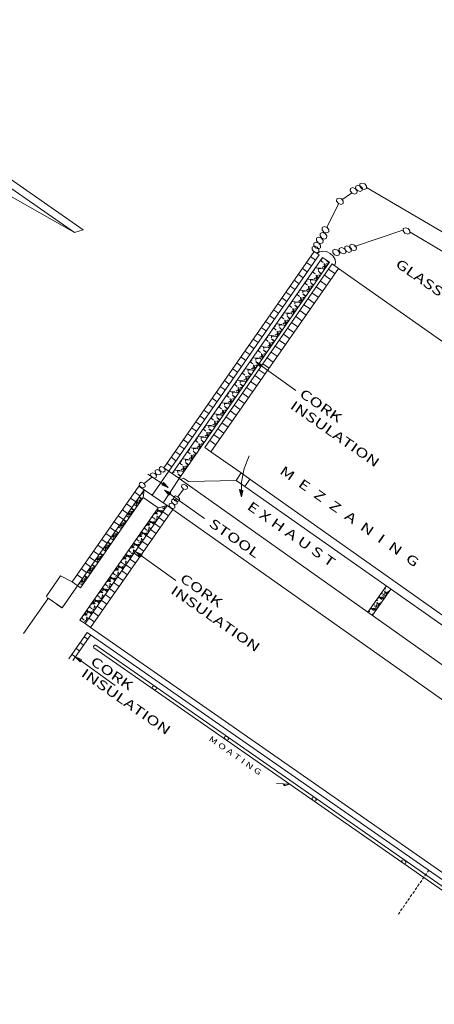
# Model space of a CAD drawing. Extents: x -1929669 to 144964852, y -207068549 to 46911792.
# Drawn here: x 54434536 to 83706682, y -198181427 to -128737695 of the extents above; entities that cross this region are included whole.
import ezdxf

# ---------------------------------------------------------------- set-up
doc = ezdxf.new("R2010")
doc.units = 0
doc.header["$LTSCALE"] = 50
doc.styles.add('WMF-Technic0', font='technic_.ttf')

# ---------------------------------------------------------------- blocks, each defined once
blk = doc.blocks.new('WMF1')
at = {"color": 1, "lineweight": 0}
for points in [[(30208, -33830), (37386, -33830), (37270, -34038), (31006, -34852)], [(43960, -28004), (41602, -28261)], [(41612, -28284), (41589, -28232), (41533, -28205), (41476, -28232), (41453, -28284), (41476, -28340), (41533, -28367), (41589, -28340), (41612, -28284), (41612, -28284)], [(41509, -28545), (41486, -28489), (41430, -28466), (41374, -28489), (41351, -28545), (41374, -28601), (41430, -28624), (41486, -28601), (41509, -28545), (41509, -28545)], [(41569, -28400), (41546, -28344), (41490, -28321), (41434, -28344), (41410, -28400), (41434, -28456), (41490, -28479), (41546, -28456), (41569, -28400), (41569, -28400)], [(41420, -28631), (41338, -28947)], [(42700, -28667), (42087, -29825)], [(42849, -28621), (42826, -28565), (42770, -28542), (42714, -28565), (42690, -28621), (42714, -28677), (42770, -28700), (42826, -28677), (42849, -28621), (42849, -28621)], [(43637, -28515), (42845, -28594)], [(41401, -29010), (41377, -28954), (41321, -28931), (41265, -28954), (41242, -29010), (41265, -29066), (41321, -29089), (41377, -29066), (41401, -29010), (41401, -29010)], [(41328, -29086), (41404, -29828)], [(41490, -29907), (41467, -29851), (41410, -29828), (41354, -29851), (41331, -29907), (41354, -29963), (41410, -29987), (41467, -29963), (41490, -29907), (41490, -29907)], [(42153, -29874), (42130, -29818), (42074, -29795), (42017, -29818), (41994, -29874), (42017, -29930), (42074, -29954), (42130, -29930), (42153, -29874), (42153, -29874)], [(41526, -30082), (41503, -30026), (41447, -30003), (41391, -30026), (41368, -30082), (41391, -30138), (41447, -30161), (41503, -30138), (41526, -30082), (41526, -30082)], [(42014, -30119), (41988, -30062), (41935, -30039), (41879, -30062), (41856, -30119), (41879, -30175), (41935, -30198), (41988, -30175), (42014, -30119), (42014, -30119)], [(42090, -29993), (42067, -29937), (42011, -29914), (41955, -29937), (41932, -29993), (41955, -30049), (42011, -30072), (42067, -30049), (42090, -29993), (42090, -29993)], [(41519, -30250), (41493, -30194), (41440, -30171), (41384, -30194), (41361, -30250), (41384, -30307), (41440, -30330), (41493, -30307), (41519, -30250), (41519, -30250)], [(41928, -30264), (41905, -30208), (41849, -30184), (41793, -30208), (41770, -30264), (41793, -30320), (41849, -30343), (41905, -30320), (41928, -30264), (41928, -30264)], [(41533, -30409), (41509, -30353), (41453, -30330), (41397, -30353), (41374, -30409), (41397, -30465), (41453, -30488), (41509, -30465), (41533, -30409), (41533, -30409)], [(41552, -30528), (41529, -30471), (41473, -30448), (41417, -30471), (41394, -30528), (41417, -30584), (41473, -30607), (41529, -30584), (41552, -30528), (41552, -30528)], [(41978, -30597), (41961, -30514), (41915, -30445), (41846, -30399), (41763, -30382), (41681, -30399), (41612, -30445), (41566, -30514), (41549, -30597)], [(41892, -38062), (41473, -38062), (41473, -30597), (41595, -30597), (41595, -38062)], [(41681, -38062), (41681, -30597), (41856, -30597), (41856, -38062)], [(41684, -30656), (41697, -30627)], [(41849, -30620), (41773, -30600)], [(41856, -30597), (41803, -30600)], [(41849, -30650), (41816, -30689)], [(41856, -30607), (41846, -30610)], [(41853, -30607), (41849, -30597)], [(41915, -30597), (42070, -30597), (42070, -36931), (41922, -36931)], [(41922, -36931), (41915, -30597)], [(42070, -30597), (50862, -30650)], [(41473, -30775), (41595, -30775)], [(41694, -30683), (41681, -30696)], [(41681, -30683), (41697, -30716)], [(41750, -30712), (41681, -30706)], [(41744, -30933), (41813, -30854)], [(41820, -30788), (41777, -30719)], [(41813, -30712), (41787, -30722)], [(41790, -30844), (41820, -30745)], [(41810, -30735), (41826, -30775)], [(41813, -30854), (41856, -30854)], [(41820, -30755), (41856, -30732)], [(41856, -30755), (41820, -30788)], [(41823, -30791), (41853, -30841)], [(41856, -30712), (41833, -30702)], [(41839, -30679), (41856, -30683)], [(41915, -30778), (42070, -30778)], [(41473, -30976), (41595, -30976)], [(41684, -31045), (41697, -31012)], [(41694, -30943), (41780, -30877)], [(41763, -30966), (41737, -30920)], [(41849, -31009), (41773, -30989)], [(41856, -30983), (41803, -30989)], [(41849, -31039), (41816, -31075)], [(41853, -30996), (41846, -30976)], [(41856, -30993), (41846, -30999)], [(41915, -30980), (42070, -30980)], [(41473, -31181), (41595, -31181)], [(41694, -31072), (41681, -31082)], [(41681, -31072), (41697, -31102)], [(41750, -31102), (41681, -31095)], [(41744, -31319), (41813, -31243)], [(41820, -31177), (41777, -31105)], [(41813, -31102), (41787, -31111)], [(41790, -31230), (41820, -31135)], [(41810, -31125), (41826, -31164)], [(41813, -31243), (41856, -31243)], [(41820, -31141), (41856, -31121)], [(41856, -31141), (41820, -31177)], [(41823, -31181), (41853, -31227)], [(41856, -31098), (41833, -31092)], [(41839, -31069), (41856, -31072)], [(41915, -31184), (42070, -31184)], [(41473, -31385), (41595, -31385)], [(41684, -31431), (41697, -31402)], [(41694, -31332), (41780, -31267)], [(41763, -31356), (41737, -31309)], [(41849, -31398), (41773, -31379)], [(41856, -31372), (41800, -31379)], [(41849, -31425), (41816, -31464)], [(41839, -31455), (41856, -31461)], [(41853, -31385), (41846, -31365)], [(41856, -31382), (41846, -31385)], [(41915, -31389), (42070, -31389)], [(41473, -31590), (41595, -31590)], [(41681, -31458), (41697, -31491)], [(41694, -31461), (41681, -31471)], [(41750, -31488), (41681, -31484)], [(41694, -31718), (41780, -31652)], [(41744, -31709), (41813, -31629)], [(41820, -31563), (41777, -31494)], [(41813, -31488), (41787, -31501)], [(41790, -31619), (41820, -31524)], [(41810, -31514), (41826, -31554)], [(41813, -31633), (41856, -31633)], [(41820, -31530), (41856, -31511)], [(41856, -31530), (41820, -31567)], [(41823, -31570), (41853, -31616)], [(41856, -31488), (41833, -31481)], [(41915, -31593), (42070, -31593)], [(41473, -31791), (41595, -31791)], [(41694, -31847), (41681, -31860)], [(41681, -31847), (41697, -31880)], [(41684, -31821), (41697, -31791)], [(41763, -31745), (41737, -31695)], [(41849, -31784), (41773, -31765)], [(41856, -31761), (41800, -31768)], [(41849, -31814), (41816, -31854)], [(41839, -31844), (41856, -31847)], [(41853, -31771), (41846, -31755)], [(41856, -31771), (41846, -31775)], [(41919, -31798), (42070, -31798)], [(41473, -31996), (41595, -31996)], [(41750, -31877), (41681, -31870)], [(41694, -32108), (41780, -32042)], [(41744, -32098), (41813, -32019)], [(41820, -31953), (41777, -31883)], [(41813, -31877), (41787, -31887)], [(41790, -32009), (41820, -31910)], [(41810, -31900), (41826, -31939)], [(41813, -32019), (41856, -32019)], [(41820, -31920), (41856, -31897)], [(41856, -31920), (41820, -31956)], [(41823, -31956), (41853, -32005)], [(41856, -31877), (41833, -31867)], [(41919, -31999), (42070, -31999)], [(41473, -32200), (41595, -32200)], [(41694, -32236), (41681, -32246)], [(41681, -32236), (41697, -32266)], [(41684, -32210), (41697, -32177)], [(41763, -32131), (41737, -32085)], [(41849, -32174), (41773, -32154)], [(41856, -32151), (41800, -32154)], [(41849, -32203), (41816, -32240)], [(41839, -32233), (41856, -32236)], [(41853, -32160), (41846, -32141)], [(41856, -32157), (41846, -32164)], [(41919, -32203), (42070, -32203)], [(41473, -32405), (41595, -32405)], [(41750, -32266), (41681, -32259)], [(41694, -32497), (41780, -32431)], [(41744, -32484), (41813, -32408)], [(41820, -32342), (41777, -32269)], [(41813, -32266), (41787, -32276)], [(41790, -32395), (41820, -32299)], [(41810, -32289), (41826, -32329)], [(41813, -32408), (41856, -32408)], [(41820, -32306), (41856, -32286)], [(41856, -32306), (41820, -32342)], [(41823, -32345), (41853, -32391)], [(41856, -32263), (41833, -32256)], [(41919, -32408), (42070, -32408)], [(41473, -32609), (41595, -32609)], [(41681, -32622), (41697, -32655)], [(41694, -32626), (41681, -32636)], [(41750, -32652), (41681, -32649)], [(41684, -32596), (41697, -32566)], [(41763, -32520), (41737, -32474)], [(41849, -32563), (41773, -32543)], [(41856, -32537), (41800, -32543)], [(41849, -32589), (41816, -32629)], [(41856, -32652), (41833, -32645)], [(41839, -32619), (41856, -32626)], [(41853, -32550), (41846, -32530)], [(41856, -32546), (41846, -32550)], [(41919, -32612), (42070, -32612)], [(41473, -32810), (41595, -32810)], [(41694, -32883), (41780, -32817)], [(41744, -32873), (41813, -32794)], [(41820, -32728), (41777, -32659)], [(41813, -32652), (41787, -32665)], [(41790, -32784), (41820, -32688)], [(41810, -32678), (41826, -32718)], [(41813, -32797), (41856, -32797)], [(41820, -32695), (41856, -32675)], [(41856, -32695), (41820, -32731)], [(41823, -32735), (41853, -32781)], [(41919, -32814), (42070, -32814)], [(41473, -33015), (41595, -33015)], [(41694, -33012), (41681, -33025)], [(41681, -33012), (41697, -33045)], [(41750, -33041), (41681, -33035)], [(41684, -32985), (41697, -32956)], [(41763, -32909), (41737, -32863)], [(41849, -32949), (41773, -32929)], [(41820, -33117), (41777, -33048)], [(41813, -33041), (41787, -33051)], [(41856, -32926), (41800, -32932)], [(41849, -32979), (41816, -33018)], [(41856, -33041), (41833, -33031)], [(41839, -33008), (41856, -33012)], [(41853, -32936), (41846, -32919)], [(41856, -32936), (41846, -32939)], [(41919, -33018), (42070, -33018)], [(41473, -33219), (41595, -33219)], [(41694, -33272), (41780, -33206)], [(41744, -33262), (41813, -33183)], [(41790, -33173), (41820, -33074)], [(41810, -33064), (41826, -33104)], [(41813, -33183), (41856, -33183)], [(41820, -33084), (41856, -33061)], [(41856, -33084), (41820, -33120)], [(41823, -33124), (41853, -33170)], [(41915, -33223), (42070, -33223)], [(41473, -33424), (41595, -33424)], [(41694, -33401), (41681, -33414)], [(41681, -33401), (41697, -33431)], [(41750, -33431), (41681, -33424)], [(41684, -33374), (41697, -33341)], [(41763, -33295), (41737, -33249)], [(41849, -33338), (41773, -33318)], [(41820, -33506), (41777, -33434)], [(41813, -33431), (41787, -33440)], [(41856, -33315), (41800, -33318)], [(41849, -33368), (41816, -33407)], [(41856, -33431), (41833, -33421)], [(41839, -33398), (41856, -33401)], [(41853, -33325), (41846, -33305)], [(41856, -33322), (41846, -33328)], [(41919, -33427), (42070, -33427)], [(41473, -33625), (41595, -33625)], [(41694, -33661), (41780, -33596)], [(41763, -33685), (41737, -33638)], [(41744, -33648), (41813, -33572)], [(41790, -33559), (41820, -33464)], [(41810, -33454), (41826, -33493)], [(41813, -33572), (41856, -33572)], [(41820, -33473), (41856, -33450)], [(41856, -33470), (41820, -33506)], [(41823, -33510), (41853, -33556)], [(41919, -33632), (42070, -33632)], [(41473, -33830), (41595, -33830)], [(41681, -33787), (41697, -33820)], [(41694, -33790), (41681, -33800)], [(41750, -33817), (41681, -33813)], [(41684, -33764), (41697, -33731)], [(41849, -33727), (41773, -33708)], [(41820, -33892), (41777, -33823)], [(41813, -33817), (41787, -33830)], [(41856, -33701), (41800, -33708)], [(41810, -33843), (41826, -33883)], [(41849, -33754), (41816, -33793)], [(41820, -33859), (41856, -33840)], [(41856, -33817), (41833, -33810)], [(41839, -33784), (41856, -33790)], [(41853, -33714), (41846, -33694)], [(41856, -33711), (41849, -33714)], [(41919, -33833), (42070, -33833)], [(37270, -34038), (29739, -34038)], [(41473, -34034), (41595, -34034)], [(41694, -34047), (41780, -33981)], [(41763, -34074), (41737, -34028)], [(41744, -34038), (41813, -33958)], [(41790, -33948), (41820, -33853)], [(41813, -33962), (41856, -33962)], [(41856, -33859), (41820, -33896)], [(41823, -33899), (41853, -33945)], [(41919, -34038), (42070, -34038)], [(41473, -34239), (41595, -34239)], [(41694, -34176), (41681, -34189)], [(41681, -34176), (41697, -34209)], [(41750, -34206), (41681, -34199)], [(41684, -34150), (41697, -34120)], [(41849, -34113), (41773, -34097)], [(41820, -34282), (41777, -34212)], [(41813, -34206), (41787, -34216)], [(41790, -34338), (41820, -34239)], [(41856, -34090), (41800, -34097)], [(41810, -34232), (41826, -34268)], [(41849, -34143), (41816, -34183)], [(41820, -34249), (41856, -34226)], [(41856, -34206), (41833, -34199)], [(41839, -34173), (41856, -34179)], [(41853, -34100), (41846, -34084)], [(41856, -34100), (41849, -34104)], [(41919, -34242), (42070, -34242)], [(41694, -34437), (41780, -34371)], [(41763, -34460), (41737, -34414)], [(41744, -34427), (41813, -34348)], [(41813, -34351), (41856, -34351)], [(41856, -34249), (41820, -34285)], [(41823, -34288), (41853, -34334)], [(41473, -34443), (41595, -34443)], [(41694, -34565), (41681, -34579)], [(41681, -34565), (41697, -34595)], [(41750, -34595), (41681, -34588)], [(41684, -34539), (41697, -34506)], [(41849, -34503), (41773, -34483)], [(41820, -34671), (41777, -34602)], [(41813, -34595), (41787, -34605)], [(41790, -34724), (41820, -34628)], [(41856, -34480), (41800, -34483)], [(41810, -34618), (41826, -34658)], [(41849, -34532), (41816, -34572)], [(41820, -34638), (41856, -34615)], [(41856, -34635), (41820, -34671)], [(41856, -34595), (41833, -34585)], [(41839, -34562), (41856, -34565)], [(41853, -34489), (41846, -34470)], [(41856, -34486), (41849, -34493)], [(41919, -34447), (42070, -34447)], [(41473, -34645), (41595, -34645)], [(41694, -34826), (41780, -34760)], [(41763, -34849), (41737, -34803)], [(41744, -34813), (41813, -34737)], [(41813, -34737), (41856, -34737)], [(41823, -34674), (41853, -34720)], [(41919, -34648), (42070, -34648)], [(41473, -34849), (41595, -34849)], [(41694, -34951), (41681, -34965)], [(41681, -34951), (41697, -34984)], [(41750, -34984), (41681, -34978)], [(41684, -34928), (41697, -34895)], [(41849, -34892), (41773, -34872)], [(41820, -35057), (41777, -34988)], [(41813, -34981), (41787, -34994)], [(41790, -35113), (41820, -35017)], [(41856, -34866), (41800, -34872)], [(41810, -35007), (41826, -35047)], [(41849, -34918), (41816, -34958)], [(41820, -35024), (41856, -35004)], [(41856, -35024), (41820, -35060)], [(41856, -34981), (41833, -34974)], [(41839, -34948), (41856, -34955)], [(41853, -34879), (41846, -34859)], [(41856, -34875), (41849, -34879)], [(41919, -34852), (42070, -34852)], [(41473, -35054), (41595, -35054)], [(41694, -35212), (41780, -35146)], [(41763, -35238), (41737, -35192)], [(41744, -35202), (41813, -35123)], [(41813, -35126), (41856, -35126)], [(41823, -35063), (41853, -35110)], [(41919, -35057), (42070, -35057)], [(41473, -35258), (41595, -35258)], [(41694, -35341), (41681, -35354)], [(41681, -35341), (41697, -35374)], [(41750, -35370), (41681, -35367)], [(41684, -35314), (41697, -35285)], [(41849, -35278), (41773, -35261)], [(41820, -35446), (41777, -35377)], [(41813, -35370), (41787, -35380)], [(41790, -35502), (41820, -35403)], [(41856, -35255), (41800, -35261)], [(41810, -35397), (41826, -35433)], [(41849, -35308), (41816, -35347)], [(41820, -35413), (41856, -35390)], [(41856, -35413), (41820, -35449)], [(41856, -35370), (41833, -35364)], [(41839, -35337), (41856, -35344)], [(41853, -35268), (41846, -35248)], [(41856, -35265), (41849, -35268)], [(41919, -35261), (42070, -35261)], [(41473, -35459), (41595, -35459)], [(41694, -35601), (41780, -35535)], [(41763, -35624), (41737, -35578)], [(41744, -35591), (41813, -35512)], [(41813, -35515), (41856, -35515)], [(41823, -35453), (41853, -35499)], [(41853, -35654), (41846, -35634)], [(41915, -35466), (42070, -35466)], [(41473, -35664), (41595, -35664)], [(41697, -35730), (41681, -35743)], [(41681, -35730), (41697, -35763)], [(41750, -35760), (41681, -35753)], [(41684, -35703), (41697, -35674)], [(41849, -35667), (41773, -35647)], [(41820, -35835), (41777, -35766)], [(41813, -35760), (41787, -35769)], [(41790, -35888), (41820, -35793)], [(41856, -35644), (41800, -35647)], [(41810, -35783), (41826, -35822)], [(41849, -35697), (41816, -35736)], [(41820, -35802), (41856, -35779)], [(41856, -35799), (41820, -35835)], [(41856, -35760), (41833, -35750)], [(41839, -35727), (41856, -35730)], [(41856, -35654), (41849, -35657)], [(41919, -35667), (42070, -35667)], [(41473, -35868), (41595, -35868)], [(41694, -35990), (41780, -35924)], [(41763, -36014), (41737, -35967)], [(41744, -35977), (41813, -35901)], [(41856, -36030), (41800, -36037)], [(41813, -35901), (41856, -35901)], [(41823, -35839), (41853, -35885)], [(41853, -36043), (41846, -36023)], [(41919, -35872), (42070, -35872)], [(41473, -36073), (41595, -36073)], [(41697, -36116), (41681, -36129)], [(41681, -36116), (41697, -36149)], [(41750, -36149), (41681, -36142)], [(41684, -36093), (41697, -36060)], [(41849, -36056), (41773, -36037)], [(41820, -36221), (41777, -36152)], [(41813, -36146), (41787, -36159)], [(41790, -36277), (41820, -36182)], [(41810, -36172), (41826, -36211)], [(41849, -36086), (41816, -36122)], [(41820, -36188), (41856, -36169)], [(41856, -36188), (41820, -36225)], [(41823, -36228), (41853, -36274)], [(41856, -36146), (41833, -36139)], [(41839, -36113), (41856, -36119)], [(41856, -36040), (41849, -36043)], [(41919, -36076), (42070, -36076)], [(41473, -36274), (41595, -36274)], [(41694, -36380), (41780, -36310)], [(41763, -36403), (41737, -36357)], [(41744, -36367), (41813, -36287)], [(41849, -36446), (41773, -36426)], [(41856, -36419), (41800, -36426)], [(41813, -36291), (41856, -36291)], [(41853, -36433), (41846, -36413)], [(41856, -36429), (41849, -36433)], [(41919, -36281), (42070, -36281)], [(41473, -36479), (41595, -36479)], [(41697, -36505), (41681, -36518)], [(41681, -36505), (41697, -36538)], [(41750, -36535), (41681, -36531)], [(41684, -36479), (41697, -36449)], [(41820, -36611), (41777, -36541)], [(41813, -36535), (41787, -36545)], [(41790, -36667), (41820, -36568)], [(41810, -36561), (41826, -36597)], [(41849, -36472), (41816, -36512)], [(41820, -36578), (41856, -36555)], [(41856, -36578), (41820, -36614)], [(41823, -36617), (41853, -36663)], [(41856, -36535), (41833, -36528)], [(41839, -36502), (41856, -36508)], [(41915, -36482), (42070, -36482)], [(41473, -36683), (41595, -36683)], [(41694, -36766), (41780, -36700)], [(41763, -36789), (41737, -36743)], [(41744, -36756), (41813, -36677)], [(41849, -36832), (41773, -36812)], [(41856, -36809), (41800, -36812)], [(41813, -36680), (41856, -36680)], [(41853, -36818), (41846, -36799)], [(41856, -36818), (41849, -36822)], [(41922, -36687), (42070, -36687)], [(41473, -36888), (41595, -36888)], [(41697, -36894), (41681, -36908)], [(41681, -36894), (41697, -36927)], [(41750, -36924), (41681, -36917)], [(41684, -36868), (41697, -36838)], [(41820, -37000), (41777, -36931)], [(41813, -36924), (41787, -36934)], [(41790, -37053), (41820, -36957)], [(41810, -36947), (41826, -36987)], [(41849, -36861), (41816, -36901)], [(41820, -36967), (41856, -36944)], [(41856, -36964), (41820, -37000)], [(41823, -37003), (41853, -37049)], [(41856, -36924), (41833, -36914)], [(41839, -36891), (41856, -36894)], [(42070, -36931), (42819, -36931)], [(42819, -36931), (42819, -37185)], [(42819, -36931), (43034, -36931)], [(43034, -36931), (50997, -37010)], [(43034, -36931), (43037, -37185)], [(41473, -37092), (41595, -37092)], [(41684, -37257), (41697, -37224)], [(41694, -37155), (41780, -37089)], [(41763, -37178), (41737, -37132)], [(41744, -37142), (41813, -37066)], [(41849, -37221), (41773, -37201)], [(41856, -37195), (41800, -37201)], [(41813, -37066), (41856, -37066)], [(41853, -37208), (41846, -37188)], [(41856, -37204), (41849, -37208)], [(42819, -37185), (42044, -37986)], [(42819, -37185), (43037, -37185)], [(43037, -37185), (53171, -37241)], [(46534, -38115), (46537, -37204)], [(46537, -37237), (46547, -37214)], [(46642, -38115), (46646, -37204)], [(41473, -37294), (41595, -37294)], [(41697, -37280), (41681, -37294)], [(41681, -37284), (41697, -37313)], [(41750, -37313), (41681, -37307)], [(41820, -37386), (41777, -37317)], [(41813, -37310), (41787, -37323)], [(41790, -37442), (41820, -37346)], [(41810, -37336), (41826, -37376)], [(41849, -37251), (41816, -37287)], [(41820, -37353), (41856, -37333)], [(41856, -37353), (41820, -37389)], [(41823, -37392), (41853, -37439)], [(41856, -37310), (41833, -37303)], [(41839, -37280), (41856, -37284)], [(46537, -37290), (46560, -37297)], [(46543, -37320), (46537, -37317)], [(46570, -37343), (46600, -37416)], [(46646, -37369), (46570, -37359)], [(46646, -37300), (46623, -37300)], [(46626, -37327), (46623, -37409)], [(46623, -37412), (46623, -37389)], [(41473, -37498), (41595, -37498)], [(41684, -37643), (41697, -37614)], [(41694, -37544), (41780, -37478)], [(41763, -37567), (41737, -37521)], [(41744, -37531), (41813, -37455)], [(41849, -37610), (41773, -37590)], [(41856, -37584), (41800, -37590)], [(41813, -37455), (41856, -37455)], [(41853, -37597), (41846, -37577)], [(41856, -37594), (41849, -37597)], [(46537, -37455), (46567, -37455)], [(46586, -37554), (46537, -37581)], [(46613, -37594), (46537, -37587)], [(46613, -37594), (46537, -37587)], [(46537, -37630), (46547, -37600)], [(46580, -37491), (46600, -37455)], [(46580, -37541), (46639, -37564)], [(46580, -37571), (46642, -37551)], [(46586, -37445), (46646, -37452)], [(46619, -37488), (46603, -37541)], [(46609, -37541), (46642, -37541)], [(46623, -37488), (46646, -37505)], [(41473, -37703), (41595, -37703)], [(41697, -37670), (41681, -37683)], [(41681, -37670), (41697, -37703)], [(41750, -37699), (41681, -37696)], [(41820, -37775), (41777, -37706)], [(41816, -37699), (41787, -37712)], [(41790, -37831), (41820, -37732)], [(41810, -37726), (41826, -37762)], [(41849, -37637), (41816, -37676)], [(41820, -37742), (41856, -37719)], [(41856, -37742), (41820, -37778)], [(41823, -37782), (41853, -37828)], [(41856, -37699), (41833, -37693)], [(41839, -37666), (41856, -37673)], [(46543, -37709), (46534, -37703)], [(46537, -37679), (46560, -37686)], [(46570, -37732), (46600, -37805)], [(46642, -37759), (46570, -37749)], [(46642, -37686), (46623, -37689)], [(46626, -37716), (46623, -37795)], [(46623, -37802), (46623, -37778)], [(41473, -37907), (41595, -37907)], [(41684, -38032), (41697, -38003)], [(41694, -37930), (41780, -37864)], [(41763, -37957), (41737, -37907)], [(41744, -37920), (41813, -37841)], [(41849, -37996), (41773, -37976)], [(41856, -37973), (41800, -37980)], [(41813, -37844), (41856, -37844)], [(41849, -38026), (41820, -38062)], [(41853, -37983), (41846, -37963)], [(41856, -37983), (41849, -37986)], [(41922, -37986), (41892, -38062)], [(42044, -37986), (41922, -37986)], [(46534, -37844), (46567, -37844)], [(46586, -37940), (46534, -37970)], [(46613, -37980), (46534, -37973)], [(46613, -37980), (46534, -37973)], [(46534, -38023), (46547, -37990)], [(46580, -37877), (46600, -37844)], [(46580, -37927), (46639, -37953)], [(46580, -37957), (46642, -37937)], [(46586, -37835), (46642, -37841)], [(46619, -37874), (46603, -37930)], [(46609, -37927), (46642, -37930)], [(46623, -37877), (46642, -37891)], [(41496, -38263), (41476, -38214), (41430, -38194), (41381, -38214), (41361, -38263), (41381, -38310), (41430, -38333), (41476, -38310), (41496, -38263), (41496, -38263)], [(41533, -38125), (41513, -38079), (41467, -38059), (41417, -38079), (41397, -38125), (41417, -38174), (41467, -38194), (41513, -38174), (41533, -38125), (41533, -38125)], [(41595, -38062), (41595, -38893)], [(41681, -38059), (41684, -38062)], [(41697, -38059), (41691, -38062)], [(41839, -38056), (41856, -38059)], [(41856, -38062), (53392, -38191)], [(41856, -38062), (41866, -38890)], [(42107, -38171), (42087, -38125), (42041, -38105), (41991, -38125), (41971, -38171), (41991, -38220), (42041, -38240), (42087, -38220), (42107, -38171), (42107, -38171)], [(46534, -38065), (46560, -38075)], [(46543, -38095), (46534, -38089)], [(46642, -38075), (46623, -38079)], [(46626, -38102), (46626, -38115)], [(41460, -38409), (41440, -38362), (41394, -38343), (41345, -38362), (41325, -38409), (41345, -38458), (41394, -38478), (41440, -38458), (41460, -38409), (41460, -38409)], [(42044, -38240), (42044, -38507)], [(41381, -38478), (41328, -38748)], [(42113, -38577), (42090, -38527), (42044, -38507), (41994, -38527), (41975, -38577), (41994, -38626), (42044, -38646), (42090, -38626), (42113, -38577), (42113, -38577)], [(42113, -38682), (42090, -38633), (42044, -38613), (41994, -38633), (41975, -38682), (41994, -38729), (42044, -38748), (42090, -38729), (42113, -38682), (42113, -38682)], [(41384, -38814), (41364, -38768), (41315, -38748), (41265, -38768), (41246, -38814), (41265, -38864), (41315, -38884), (41364, -38864), (41384, -38814), (41384, -38814)], [(42120, -38811), (42097, -38765), (42050, -38745), (42001, -38765), (41981, -38811), (42001, -38860), (42050, -38880), (42097, -38860), (42120, -38811), (42120, -38811)], [(42103, -38890), (41965, -38890), (41839, -39085), (41476, -39085), (41401, -38897), (41272, -38897), (41272, -42202), (41005, -42255), (41005, -42951), (41058, -42987), (41058, -44195)], [(41401, -38897), (41401, -42971), (41058, -42971)], [(41401, -38897), (41965, -38890)], [(41401, -38996), (41417, -38940)], [(41401, -39032), (41424, -39006)], [(41424, -39009), (41443, -39009)], [(41889, -39009), (41912, -39009)], [(41925, -39042), (41945, -39009)], [(41932, -38940), (41945, -38973)], [(41932, -38999), (41965, -39002)], [(41965, -38920), (41948, -38917)], [(41965, -38890), (41965, -42964), (42103, -42964)], [(42103, -38890), (42103, -42964)], [(42103, -38890), (51007, -38963)], [(41272, -39101), (41401, -39101)], [(41463, -39161), (41401, -39147)], [(41476, -39134), (41410, -39144)], [(41463, -39190), (41427, -39230)], [(41450, -39220), (41476, -39227)], [(41463, -39147), (41460, -39128)], [(41476, -39141), (41460, -39151)], [(41467, -39134), (41476, -39154)], [(41476, -39138), (41473, -39138)], [(41476, -39138), (41473, -39138)], [(41476, -39085), (41476, -42202)], [(41965, -42964), (41839, -42964), (41839, -39085)], [(41872, -39134), (41839, -39138)], [(41849, -39161), (41839, -39161)], [(41849, -39190), (41839, -39200)], [(41839, -39220), (41905, -39240)], [(41853, -39147), (41846, -39128)], [(41932, -39108), (41849, -39151)], [(41856, -39134), (41879, -39190)], [(41958, -39144), (41859, -39138)], [(41958, -39144), (41859, -39138)], [(41869, -39207), (41892, -39154)], [(41925, -39095), (41965, -39108)], [(41925, -39121), (41965, -39108)], [(41965, -39039), (41948, -39095)], [(41955, -39091), (41965, -39091)], [(41965, -39105), (42103, -39105)], [(41272, -39306), (41401, -39306)], [(41427, -39253), (41401, -39263)], [(41430, -39329), (41401, -39279)], [(41401, -39382), (41430, -39286)], [(41401, -39421), (41424, -39395)], [(41424, -39276), (41440, -39316)], [(41424, -39395), (41476, -39395)], [(41430, -39296), (41476, -39270)], [(41470, -39293), (41430, -39329)], [(41434, -39332), (41463, -39382)], [(41476, -39256), (41443, -39243)], [(41476, -39240), (41470, -39233)], [(41879, -39260), (41839, -39246)], [(41839, -39283), (41876, -39260)], [(41859, -39293), (41839, -39309)], [(41839, -39362), (41853, -39382)], [(41839, -39395), (41912, -39395)], [(41889, -39263), (41856, -39233)], [(41915, -39286), (41945, -39359)], [(41965, -39306), (41915, -39299)], [(41925, -39431), (41945, -39395)], [(41932, -39388), (41965, -39392)], [(41965, -39306), (42103, -39306)], [(41272, -39510), (41401, -39510)], [(41463, -39550), (41401, -39533)], [(41476, -39524), (41410, -39530)], [(41463, -39580), (41427, -39616)], [(41450, -39609), (41476, -39616)], [(41463, -39537), (41460, -39517)], [(41476, -39530), (41460, -39537)], [(41467, -39524), (41476, -39543)], [(41476, -39527), (41473, -39527)], [(41476, -39527), (41473, -39527)], [(41872, -39524), (41839, -39527)], [(41849, -39550), (41839, -39547)], [(41849, -39580), (41839, -39590)], [(41839, -39609), (41905, -39629)], [(41853, -39537), (41846, -39517)], [(41932, -39494), (41849, -39537)], [(41856, -39524), (41879, -39580)], [(41958, -39533), (41859, -39527)], [(41958, -39533), (41859, -39527)], [(41869, -39596), (41892, -39543)], [(41925, -39481), (41965, -39497)], [(41925, -39510), (41965, -39497)], [(41965, -39428), (41948, -39481)], [(41955, -39481), (41965, -39481)], [(41965, -39510), (42103, -39510)], [(41272, -39715), (41401, -39715)], [(41427, -39639), (41401, -39652)], [(41430, -39718), (41401, -39669)], [(41401, -39771), (41430, -39675)], [(41401, -39807), (41424, -39784)], [(41424, -39665), (41440, -39705)], [(41424, -39784), (41476, -39784)], [(41430, -39682), (41476, -39655)], [(41470, -39679), (41430, -39718)], [(41434, -39721), (41463, -39768)], [(41476, -39642), (41443, -39632)], [(41476, -39629), (41470, -39623)], [(41879, -39649), (41839, -39636)], [(41839, -39672), (41876, -39649)], [(41859, -39679), (41839, -39698)], [(41839, -39751), (41853, -39768)], [(41839, -39784), (41912, -39784)], [(41889, -39649), (41856, -39623)], [(41915, -39675), (41945, -39748)], [(41965, -39695), (41915, -39688)], [(41925, -39820), (41945, -39784)], [(41932, -39774), (41965, -39781)], [(41965, -39817), (41948, -39870)], [(41965, -39715), (42103, -39715)], [(41272, -39916), (41401, -39916)], [(41463, -39939), (41401, -39923)], [(41476, -39913), (41410, -39919)], [(41463, -39966), (41427, -40005)], [(41450, -39995), (41476, -40002)], [(41463, -39926), (41460, -39906)], [(41476, -39919), (41460, -39926)], [(41467, -39913), (41476, -39929)], [(41476, -40015), (41470, -40012)], [(41476, -39913), (41473, -39913)], [(41476, -39913), (41473, -39913)], [(41872, -39913), (41839, -39916)], [(41849, -39939), (41839, -39936)], [(41849, -39966), (41839, -39979)], [(41839, -39995), (41905, -40015)], [(41853, -39926), (41846, -39906)], [(41932, -39883), (41849, -39926)], [(41856, -39913), (41879, -39966)], [(41889, -40038), (41856, -40012)], [(41958, -39923), (41859, -39913)], [(41958, -39923), (41859, -39913)], [(41869, -39985), (41892, -39929)], [(41925, -39870), (41965, -39886)], [(41925, -39900), (41965, -39886)], [(41955, -39870), (41965, -39870)], [(41965, -39919), (42103, -39919)], [(41272, -40121), (41401, -40121)], [(41427, -40028), (41401, -40038)], [(41430, -40104), (41401, -40058)], [(41401, -40160), (41430, -40061)], [(41401, -40197), (41424, -40170)], [(41424, -40055), (41440, -40091)], [(41424, -40173), (41476, -40173)], [(41430, -40071), (41476, -40045)], [(41470, -40068), (41430, -40107)], [(41434, -40111), (41463, -40157)], [(41476, -40032), (41443, -40022)], [(41879, -40035), (41839, -40025)], [(41839, -40058), (41876, -40035)], [(41859, -40068), (41839, -40084)], [(41839, -40137), (41853, -40157)], [(41839, -40173), (41912, -40173)], [(41915, -40061), (41945, -40137)], [(41965, -40084), (41915, -40078)], [(41925, -40206), (41945, -40173)], [(41932, -40164), (41965, -40167)], [(41965, -40203), (41948, -40259)], [(41965, -40124), (42103, -40124)], [(41272, -40325), (41401, -40325)], [(41463, -40325), (41401, -40312)], [(41476, -40302), (41410, -40309)], [(41463, -40355), (41427, -40394)], [(41476, -40421), (41443, -40408)], [(41450, -40385), (41476, -40391)], [(41463, -40312), (41460, -40295)], [(41476, -40305), (41460, -40315)], [(41467, -40299), (41476, -40319)], [(41476, -40404), (41470, -40398)], [(41476, -40302), (41473, -40302)], [(41476, -40302), (41473, -40302)], [(41872, -40299), (41839, -40302)], [(41849, -40325), (41839, -40325)], [(41849, -40355), (41839, -40365)], [(41839, -40385), (41905, -40404)], [(41879, -40424), (41839, -40411)], [(41853, -40312), (41846, -40295)], [(41932, -40272), (41849, -40315)], [(41856, -40299), (41879, -40355)], [(41889, -40427), (41856, -40398)], [(41955, -40309), (41859, -40302)], [(41955, -40309), (41859, -40302)], [(41869, -40371), (41892, -40319)], [(41925, -40259), (41965, -40272)], [(41925, -40286), (41965, -40272)], [(41955, -40256), (41965, -40256)], [(41965, -40325), (42103, -40325)], [(41272, -40530), (41401, -40530)], [(41427, -40418), (41401, -40427)], [(41430, -40493), (41401, -40444)], [(41401, -40546), (41430, -40451)], [(41401, -40586), (41424, -40559)], [(41424, -40441), (41440, -40480)], [(41424, -40559), (41476, -40559)], [(41430, -40460), (41476, -40434)], [(41470, -40457), (41430, -40493)], [(41434, -40497), (41463, -40546)], [(41839, -40447), (41876, -40424)], [(41859, -40457), (41839, -40474)], [(41839, -40526), (41853, -40546)], [(41839, -40559), (41912, -40559)], [(41915, -40451), (41945, -40523)], [(41965, -40474), (41915, -40464)], [(41925, -40596), (41945, -40559)], [(41932, -40553), (41965, -40556)], [(41965, -40592), (41948, -40645)], [(41965, -40530), (42103, -40530)], [(41272, -40731), (41401, -40731)], [(41463, -40714), (41401, -40698)], [(41427, -40803), (41401, -40817)], [(41476, -40688), (41410, -40695)], [(41463, -40744), (41427, -40784)], [(41476, -40807), (41443, -40797)], [(41450, -40774), (41476, -40780)], [(41463, -40701), (41460, -40681)], [(41476, -40695), (41463, -40701)], [(41467, -40688), (41476, -40708)], [(41476, -40691), (41470, -40691)], [(41476, -40691), (41470, -40691)], [(41476, -40794), (41470, -40787)], [(41872, -40688), (41839, -40691)], [(41849, -40714), (41839, -40711)], [(41849, -40744), (41839, -40754)], [(41839, -40774), (41905, -40794)], [(41879, -40813), (41839, -40800)], [(41839, -40836), (41876, -40813)], [(41853, -40701), (41846, -40681)], [(41932, -40658), (41849, -40701)], [(41856, -40688), (41879, -40744)], [(41889, -40813), (41856, -40787)], [(41955, -40698), (41859, -40691)], [(41955, -40698), (41859, -40691)], [(41869, -40761), (41892, -40708)], [(41925, -40645), (41965, -40662)], [(41925, -40675), (41965, -40662)], [(41955, -40645), (41965, -40645)], [(41965, -40734), (42103, -40734)], [(41272, -40935), (41401, -40935)], [(41430, -40883), (41401, -40833)], [(41401, -40935), (41430, -40840)], [(41401, -40972), (41424, -40949)], [(41424, -40830), (41437, -40869)], [(41424, -40949), (41476, -40949)], [(41430, -40846), (41476, -40820)], [(41470, -40843), (41430, -40883)], [(41434, -40886), (41463, -40932)], [(41859, -40843), (41839, -40863)], [(41839, -40916), (41853, -40932)], [(41839, -40949), (41912, -40949)], [(41915, -40840), (41945, -40912)], [(41965, -40860), (41915, -40853)], [(41925, -40985), (41945, -40949)], [(41932, -40939), (41965, -40945)], [(41965, -40982), (41948, -41034)], [(41965, -40939), (42103, -40939)], [(41272, -41140), (41401, -41140)], [(41463, -41104), (41401, -41087)], [(41427, -41193), (41401, -41203)], [(41476, -41077), (41410, -41084)], [(41463, -41130), (41427, -41170)], [(41430, -41236), (41476, -41209)], [(41476, -41196), (41443, -41186)], [(41453, -41160), (41476, -41166)], [(41463, -41090), (41460, -41071)], [(41476, -41084), (41463, -41090)], [(41467, -41077), (41476, -41094)], [(41476, -41077), (41470, -41077)], [(41476, -41077), (41470, -41077)], [(41476, -41180), (41470, -41176)], [(41872, -41077), (41839, -41081)], [(41849, -41104), (41839, -41100)], [(41849, -41130), (41839, -41143)], [(41839, -41160), (41905, -41180)], [(41879, -41199), (41839, -41189)], [(41839, -41222), (41876, -41203)], [(41853, -41090), (41846, -41071)], [(41932, -41048), (41849, -41090)], [(41856, -41077), (41879, -41130)], [(41889, -41203), (41856, -41176)], [(41955, -41087), (41859, -41077)], [(41955, -41087), (41859, -41077)], [(41869, -41150), (41892, -41094)], [(41925, -41034), (41965, -41051)], [(41925, -41064), (41965, -41051)], [(41955, -41034), (41965, -41034)], [(41965, -41140), (42103, -41140)], [(41272, -41345), (41401, -41345)], [(41430, -41269), (41401, -41222)], [(41401, -41325), (41430, -41226)], [(41401, -41361), (41424, -41335)], [(41424, -41219), (41437, -41259)], [(41424, -41338), (41476, -41338)], [(41470, -41232), (41430, -41272)], [(41434, -41275), (41463, -41321)], [(41859, -41232), (41839, -41249)], [(41839, -41302), (41853, -41321)], [(41839, -41338), (41912, -41338)], [(41915, -41226), (41945, -41302)], [(41965, -41249), (41915, -41242)], [(41925, -41371), (41945, -41338)], [(41932, -41328), (41965, -41331)], [(41965, -41368), (41948, -41424)], [(41965, -41345), (42103, -41345)], [(41272, -41549), (41401, -41549)], [(41463, -41490), (41401, -41476)], [(41427, -41582), (41401, -41592)], [(41430, -41658), (41401, -41608)], [(41476, -41467), (41410, -41473)], [(41424, -41605), (41437, -41645)], [(41463, -41519), (41427, -41559)], [(41430, -41625), (41476, -41599)], [(41476, -41585), (41443, -41572)], [(41453, -41549), (41476, -41556)], [(41463, -41476), (41460, -41460)], [(41476, -41470), (41463, -41480)], [(41467, -41467), (41476, -41483)], [(41476, -41467), (41470, -41467)], [(41476, -41467), (41470, -41467)], [(41476, -41569), (41470, -41562)], [(41872, -41463), (41839, -41467)], [(41849, -41490), (41839, -41490)], [(41849, -41519), (41839, -41533)], [(41839, -41549), (41905, -41569)], [(41879, -41589), (41839, -41575)], [(41839, -41612), (41876, -41589)], [(41853, -41476), (41846, -41460)], [(41932, -41437), (41849, -41476)], [(41856, -41467), (41879, -41519)], [(41889, -41592), (41856, -41562)], [(41955, -41473), (41859, -41467)], [(41955, -41473), (41859, -41467)], [(41869, -41539), (41892, -41483)], [(41925, -41424), (41965, -41437)], [(41925, -41450), (41965, -41437)], [(41955, -41420), (41965, -41424)], [(41965, -41549), (42103, -41549)], [(41272, -41750), (41401, -41750)], [(41401, -41711), (41430, -41615)], [(41401, -41750), (41424, -41724)], [(41424, -41724), (41476, -41724)], [(41470, -41622), (41430, -41661)], [(41434, -41661), (41463, -41711)], [(41859, -41622), (41839, -41638)], [(41839, -41691), (41853, -41711)], [(41839, -41724), (41912, -41724)], [(41915, -41615), (41945, -41688)], [(41965, -41638), (41915, -41628)], [(41925, -41760), (41945, -41724)], [(41932, -41717), (41965, -41721)], [(41965, -41757), (41948, -41813)], [(41965, -41754), (42103, -41754)], [(41272, -41955), (41401, -41955)], [(41463, -41879), (41401, -41862)], [(41427, -41968), (41401, -41981)], [(41430, -42047), (41401, -41998)], [(41401, -42100), (41430, -42004)], [(41476, -41853), (41410, -41859)], [(41424, -41994), (41437, -42034)], [(41463, -41909), (41427, -41948)], [(41430, -42011), (41476, -41984)], [(41470, -42008), (41430, -42047)], [(41476, -41971), (41443, -41961)], [(41453, -41938), (41476, -41945)], [(41463, -41866), (41460, -41846)], [(41476, -41859), (41463, -41866)], [(41467, -41853), (41476, -41872)], [(41476, -41856), (41470, -41856)], [(41476, -41856), (41470, -41856)], [(41476, -41958), (41470, -41951)], [(41869, -41853), (41839, -41856)], [(41849, -41879), (41839, -41876)], [(41849, -41909), (41839, -41919)], [(41839, -41938), (41905, -41958)], [(41879, -41978), (41839, -41965)], [(41839, -42001), (41876, -41978)], [(41859, -42008), (41839, -42027)], [(41853, -41866), (41846, -41846)], [(41932, -41823), (41849, -41866)], [(41856, -41853), (41879, -41909)], [(41889, -41978), (41856, -41951)], [(41955, -41862), (41859, -41856)], [(41955, -41862), (41859, -41856)], [(41869, -41925), (41892, -41872)], [(41915, -42004), (41945, -42077)], [(41925, -41810), (41965, -41826)], [(41925, -41839), (41965, -41826)], [(41955, -41810), (41965, -41810)], [(41965, -41958), (42103, -41958)], [(41272, -42202), (41476, -42202)], [(41401, -42140), (41424, -42113)], [(41424, -42113), (41476, -42113)], [(41434, -42050), (41463, -42097)], [(41839, -42080), (41853, -42097)], [(41839, -42113), (41912, -42113)], [(41965, -42024), (41915, -42017)], [(41925, -42149), (41945, -42113)], [(41925, -42199), (41965, -42215)], [(41932, -42107), (41965, -42110)], [(41965, -42146), (41948, -42199)], [(41955, -42199), (41965, -42199)], [(41965, -42159), (42103, -42159)], [(41869, -42242), (41839, -42245)], [(41849, -42268), (41839, -42265)], [(41849, -42298), (41839, -42308)], [(41839, -42324), (41905, -42344)], [(41879, -42367), (41839, -42354)], [(41839, -42387), (41876, -42367)], [(41859, -42397), (41839, -42413)], [(41853, -42255), (41846, -42235)], [(41932, -42212), (41849, -42255)], [(41856, -42242), (41879, -42295)], [(41889, -42367), (41856, -42341)], [(41955, -42252), (41859, -42242)], [(41955, -42252), (41859, -42242)], [(41869, -42314), (41892, -42258)], [(41915, -42390), (41945, -42466)], [(41965, -42413), (41915, -42407)], [(41925, -42229), (41965, -42215)], [(41965, -42364), (42103, -42364)], [(41839, -42466), (41853, -42486)], [(41839, -42502), (41912, -42502)], [(41932, -42601), (41849, -42641)], [(41925, -42535), (41945, -42502)], [(41925, -42588), (41965, -42601)], [(41925, -42615), (41965, -42601)], [(41932, -42493), (41965, -42496)], [(41965, -42532), (41948, -42588)], [(41955, -42585), (41965, -42588)], [(41965, -42568), (42103, -42568)], [(41869, -42628), (41839, -42631)], [(41849, -42654), (41839, -42654)], [(41849, -42684), (41839, -42697)], [(41839, -42714), (41905, -42733)], [(41879, -42753), (41839, -42740)], [(41839, -42776), (41876, -42753)], [(41859, -42786), (41839, -42803)], [(41853, -42644), (41846, -42624)], [(41856, -42631), (41879, -42684)], [(41889, -42756), (41856, -42730)], [(41955, -42638), (41859, -42631)], [(41955, -42638), (41859, -42631)], [(41869, -42704), (41892, -42648)], [(41915, -42780), (41945, -42852)], [(41965, -42803), (41915, -42793)], [(41965, -42773), (42103, -42773)], [(41272, -42974), (41401, -42974)], [(41839, -42855), (41853, -42875)], [(41839, -42892), (41912, -42892)], [(41925, -42925), (41945, -42892)], [(41932, -42882), (41965, -42885)], [(41965, -42921), (41951, -42964)], [(42103, -42964), (55117, -42964)], [(42103, -43132), (55078, -43132)], [(42103, -43132), (42103, -44043)], [(42189, -43132), (42189, -44020)], [(50525, -43132), (50525, -43202)], [(42103, -43281), (42189, -43281)], [(42394, -43288), (42370, -43317), (42370, -43354), (42394, -43383)], [(42394, -43288), (55038, -43288)], [(42394, -43383), (55012, -43383)], [(43908, -43337), (43895, -43304), (43862, -43288), (43825, -43304), (43812, -43337), (43825, -43370), (43862, -43383), (43895, -43370), (43908, -43337), (43908, -43337)], [(45689, -43337), (45673, -43304), (45640, -43288), (45607, -43304), (45593, -43337), (45607, -43370), (45640, -43383), (45673, -43370), (45689, -43337), (45689, -43337)], [(47847, -43337), (47833, -43304), (47797, -43288), (47764, -43304), (47751, -43337), (47764, -43370), (47797, -43383), (47833, -43370), (47847, -43337), (47847, -43337)], [(50060, -43337), (50047, -43304), (50014, -43288), (49978, -43304), (49964, -43337), (49978, -43370), (50014, -43383), (50047, -43370), (50060, -43337), (50060, -43337)], [(50525, -43241), (50525, -43324)], [(50525, -43363), (50525, -43443)], [(42103, -43485), (42189, -43485)], [(50525, -43485), (50525, -43565)], [(42103, -43690), (42189, -43690)], [(50525, -43604), (50525, -43687)], [(50525, -43726), (50525, -43809)], [(42103, -43895), (42189, -43895)], [(50525, -43848), (50525, -43928)], [(50525, -43970), (50525, -44050)], [(50525, -44089), (50525, -44172)], [(50525, -44211), (50525, -44294)], [(50525, -44333), (50525, -44412)], [(50525, -44455), (50525, -44534)], [(50525, -44577), (50525, -44643)]]:
    blk.add_lwpolyline(points, dxfattribs=at)
at = {"color": 7, "lineweight": 0}
for points in [[(41780, -34110), (41915, -34074)], [(41915, -34074), (41780, -34110), (41915, -34110), (41915, -34074)], [(41915, -34113), (41915, -34074), (41780, -34110), (41915, -34113), (41915, -34113)], [(42773, -34127), (41780, -34110)], [(41780, -34110), (41915, -34110), (41915, -34113), (41780, -34110)], [(41780, -34110), (41915, -34153)], [(41780, -34110), (41787, -34113), (41915, -34113), (41780, -34110)], [(41915, -34113), (41915, -34153), (41780, -34110), (41915, -34113), (41915, -34113)], [(41787, -34113), (41915, -34113), (41915, -34153), (41787, -34113)], [(41836, -34113), (41843, -34094)], [(41853, -34094), (41853, -34090)], [(41859, -34090), (41856, -34094)], [(41856, -34097), (41866, -34113)], [(42756, -36400), (42816, -36776), (42931, -37138), (43099, -37478)], [(43014, -37323), (42981, -37343), (43027, -37343), (43014, -37323)], [(42981, -37343), (43014, -37323)], [(42981, -37343), (43030, -37399), (43060, -37399), (42981, -37343)], [(42981, -37343), (43027, -37343), (43060, -37399), (42981, -37343)], [(43099, -37478), (42981, -37343)], [(43050, -37307), (43014, -37323), (43057, -37323), (43050, -37307)], [(43050, -37307), (43014, -37323)], [(43014, -37323), (43057, -37402), (43076, -37402), (43014, -37323)], [(43014, -37323), (43057, -37323), (43076, -37402), (43014, -37323)], [(43030, -37399), (43060, -37399), (43099, -37478), (43030, -37399)], [(43099, -37478), (43050, -37307)], [(43057, -37402), (43076, -37402), (43099, -37478), (43057, -37402)], [(41773, -38451), (41638, -38415)], [(41638, -38415), (41638, -38455)], [(41638, -38415), (41638, -38451), (41773, -38451), (41638, -38415)], [(41638, -38455), (41638, -38415), (41773, -38451), (41638, -38455), (41638, -38455)], [(41279, -38468), (41773, -38451)], [(41638, -38451), (41773, -38451), (41638, -38455), (41638, -38451)], [(41773, -38451), (41638, -38455), (41767, -38455), (41773, -38451)], [(41638, -38455), (41641, -38494), (41773, -38451), (41638, -38455), (41638, -38455)], [(41641, -38494), (41638, -38455)], [(41638, -38455), (41767, -38455), (41641, -38494), (41638, -38455)], [(41773, -38451), (41641, -38494)], [(41744, -38570), (41879, -38534)], [(41879, -38534), (41744, -38570), (41879, -38570), (41879, -38534)], [(41879, -38573), (41879, -38534), (41744, -38570), (41879, -38573), (41879, -38573)], [(42737, -38587), (41744, -38570)], [(41744, -38570), (41879, -38570), (41879, -38573), (41744, -38570)], [(41744, -38570), (41879, -38613)], [(41744, -38570), (41750, -38573), (41879, -38573), (41744, -38570)], [(41879, -38573), (41879, -38613), (41744, -38570), (41879, -38573), (41879, -38573)], [(41750, -38573), (41879, -38573), (41879, -38613), (41750, -38573)], [(41800, -38570), (41806, -38554)], [(41820, -38550), (41816, -38550)], [(41823, -38550), (41820, -38554)], [(41823, -38557), (41833, -38573)], [(41879, -38534), (41879, -38573)], [(41879, -38613), (41879, -38573)], [(41981, -40470), (42116, -40434)], [(42116, -40434), (41981, -40470), (42116, -40470), (42116, -40434)], [(42116, -40474), (42116, -40434), (41981, -40470), (42116, -40474), (42116, -40474)], [(42974, -40487), (41981, -40470)], [(41981, -40470), (42116, -40470), (42116, -40474), (41981, -40470)], [(41981, -40470), (42116, -40513)], [(41981, -40470), (41988, -40474), (42116, -40474), (41981, -40470)], [(42116, -40474), (42116, -40513), (41981, -40470), (42116, -40474), (42116, -40474)], [(41988, -40474), (42116, -40474), (42116, -40513), (41988, -40474)], [(42037, -40474), (42044, -40454)], [(42057, -40454), (42054, -40451)], [(42060, -40451), (42057, -40454)], [(42060, -40457), (42070, -40474)], [(46995, -43581), (47213, -43383)], [(47213, -43383), (47104, -43482), (47167, -43482), (47213, -43383)], [(47213, -43383), (47150, -43512)], [(47104, -43482), (47167, -43482), (47150, -43512), (47104, -43482)], [(47150, -43512), (47104, -43482)], [(42189, -43895), (42324, -43858)], [(42324, -43858), (42189, -43895), (42324, -43895), (42324, -43858)], [(42324, -43895), (42324, -43858), (42189, -43895), (42324, -43895), (42324, -43895)], [(43182, -43911), (42189, -43895)], [(42189, -43895), (42324, -43895), (42324, -43895), (42189, -43895)], [(42189, -43895), (42324, -43934)], [(42189, -43895), (42196, -43895), (42324, -43895), (42189, -43895)], [(42324, -43895), (42324, -43934), (42189, -43895), (42324, -43895), (42324, -43895)], [(42196, -43895), (42324, -43895), (42324, -43934), (42196, -43895)], [(42245, -43895), (42252, -43878)], [(42268, -43871), (42265, -43878)], [(42265, -43881), (42275, -43895)]]:
    blk.add_lwpolyline(points, dxfattribs=at)
at = {"color": 7, "lineweight": 0, "style": 'WMF-Technic0'}
for s, height, p in [('GLASS TUBING', 266.55, (42977, -29630)), ('CORK', 266.5, (42882, -34206)), ('INSULATION', 266.5, (42865, -34635)), ('M  E  Z  Z  A  N  I  N  G ', 266.55, (43443, -36320)), ('E X H A U S T', 266.55, (43314, -37673)), ('STOOL', 266.5, (42875, -38689)), ('CORK', 266.5, (43030, -40441)), ('INSULATION', 266.5, (43014, -40869)), ('CORK', 266.5, (42502, -43819)), ('M O A T I N G', 158.34, (45356, -43677)), ('INSULATION', 266.5, (42486, -44247))]:
    blk.add_text(s, height=height, dxfattribs=at).set_placement(p)

msp = doc.modelspace()

# ---------------------------------------------------------------- block references
at = {"xscale": 3488, "yscale": 2489, "zscale": 3488, "rotation": 325.1669808629235}
msp.add_blockref('WMF1', (-17257, 51012), dxfattribs=at)

doc.saveas('drawing.dxf')
